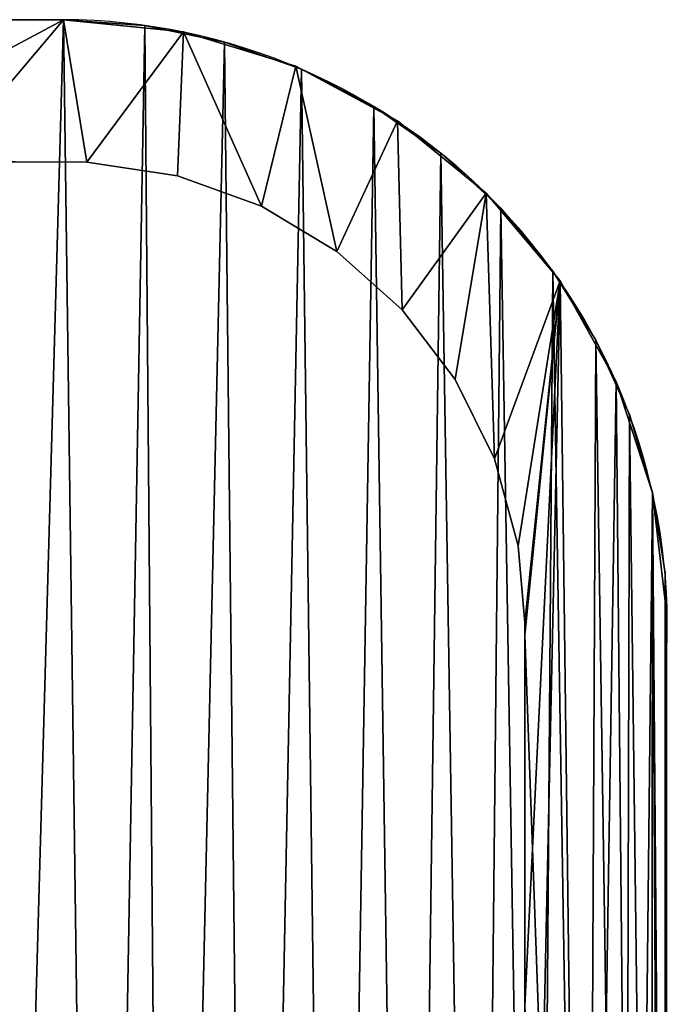
# Model space of a CAD drawing. Units: inches. Extents: x 0.4 to 47.9, y -2.6 to 36.6.
# Drawn here: x 14.7 to 16.3, y 4.2 to 6.8 of the extents above; entities that cross this region are included whole.
import ezdxf

# ---------------------------------------------------------------- set-up
doc = ezdxf.new("R2010")
doc.units = ezdxf.units.IN
doc.header["$MEASUREMENT"] = 0
doc.layers.get('0').update_dxf_attribs({"true_color": 0xff5454})
doc.layers.add('Capa_1', color=7, linetype='Continuous', true_color=0xffffff)

# ---------------------------------------------------------------- blocks, each defined once
blk = doc.blocks.new('block_2')
at = {"layer": 'Capa_1'}
for p, q in [((225.083, -128.741), (219.487, -128.741)), ((225.083, -128.741, 0.787), (219.487, -128.741, 0.787)), ((228.307, -129.064), (225.083, -128.741)), ((228.307, -129.064, 0.787), (225.083, -128.741, 0.787)), ((225.083, -128.741), (225.083, -128.741, 0.787)), ((231.316, -129.99), (228.307, -129.064)), ((231.316, -129.99, 0.787), (228.307, -129.064, 0.787)), ((228.307, -129.064), (228.307, -129.064, 0.787)), ((234.045, -131.456), (231.316, -129.99)), ((234.045, -131.456, 0.787), (231.316, -129.99, 0.787)), ((231.316, -129.99), (231.316, -129.99, 0.787)), ((236.43, -133.398), (234.045, -131.456)), ((236.43, -133.398, 0.787), (234.045, -131.456, 0.787)), ((234.045, -131.456), (234.045, -131.456, 0.787)), ((221.864, -132.549), (225.712, -132.565)), ((221.864, -132.549, 0.787), (225.712, -132.565, 0.787)), ((225.712, -132.565), (228.141, -132.932)), ((225.712, -132.565, 0.787), (228.141, -132.932, 0.787)), ((225.712, -132.565), (225.712, -132.565, 0.787)), ((228.141, -132.932), (230.393, -133.748)), ((228.141, -132.932, 0.787), (230.393, -133.748, 0.787)), ((228.141, -132.932), (228.141, -132.932, 0.787)), ((238.409, -135.752), (236.43, -133.398)), ((238.409, -135.752, 0.787), (236.43, -133.398, 0.787)), ((236.43, -133.398), (236.43, -133.398, 0.787)), ((230.393, -133.748), (232.418, -134.964)), ((230.393, -133.748, 0.787), (232.418, -134.964, 0.787)), ((230.393, -133.748), (230.393, -133.748, 0.787)), ((232.418, -134.964), (234.169, -136.533)), ((232.418, -134.964, 0.787), (234.169, -136.533, 0.787)), ((232.418, -134.964), (232.418, -134.964, 0.787)), ((239.917, -138.455), (238.409, -135.752)), ((239.917, -138.455, 0.787), (238.409, -135.752, 0.787)), ((238.409, -135.752), (238.409, -135.752, 0.787)), ((234.169, -136.533), (235.597, -138.404)), ((234.169, -136.533, 0.787), (235.597, -138.404, 0.787)), ((234.169, -136.533), (234.169, -136.533, 0.787)), ((235.597, -138.404), (236.653, -140.53)), ((235.597, -138.404, 0.787), (236.653, -140.53, 0.787)), ((235.597, -138.404), (235.597, -138.404, 0.787)), ((240.891, -141.443), (239.917, -138.455)), ((240.891, -141.443, 0.787), (239.917, -138.455, 0.787)), ((239.917, -138.455), (239.917, -138.455, 0.787)), ((236.653, -140.53), (237.287, -142.862)), ((236.653, -140.53, 0.787), (237.287, -142.862, 0.787)), ((236.653, -140.53), (236.653, -140.53, 0.787)), ((241.267, -144.652), (240.891, -141.443)), ((241.267, -144.652, 0.787), (240.891, -141.443, 0.787)), ((240.891, -141.443), (240.891, -141.443, 0.787)), ((237.287, -142.862), (237.46, -144.935)), ((237.287, -142.862, 0.787), (237.46, -144.935, 0.787)), ((237.287, -142.862), (237.287, -142.862, 0.787)), ((241.269, -145.143), (241.267, -144.652)), ((241.269, -145.143, 0.787), (241.267, -144.652, 0.787)), ((241.267, -144.652), (241.267, -144.652, 0.787)), ((237.46, -144.935), (237.46, -145.268)), ((237.46, -144.935, 0.787), (237.46, -145.268, 0.787)), ((237.46, -144.935), (237.46, -144.935, 0.787)), ((237.46, -145.268), (237.46, -145.996)), ((237.46, -145.268, 0.787), (237.46, -145.996, 0.787)), ((237.46, -145.268), (237.46, -145.268, 0.787)), ((241.269, -145.785), (241.269, -145.143)), ((241.269, -145.785, 0.787), (241.269, -145.143, 0.787)), ((241.269, -145.143), (241.269, -145.143, 0.787)), ((241.269, -146.718), (241.269, -145.785)), ((241.269, -146.718, 0.787), (241.269, -145.785, 0.787)), ((241.269, -145.785), (241.269, -145.785, 0.787)), ((237.46, -145.996), (237.46, -146.981)), ((237.46, -145.996, 0.787), (237.46, -146.981, 0.787)), ((237.46, -145.996), (237.46, -145.996, 0.787)), ((241.269, -147.805), (241.269, -146.718)), ((241.269, -147.805, 0.787), (241.269, -146.718, 0.787)), ((241.269, -146.718), (241.269, -146.718, 0.787)), ((237.46, -146.981), (237.46, -148.085)), ((237.46, -146.981, 0.787), (237.46, -148.085, 0.787)), ((237.46, -146.981), (237.46, -146.981, 0.787)), ((241.269, -148.91), (241.269, -147.805)), ((241.269, -148.91, 0.787), (241.269, -147.805, 0.787)), ((241.269, -147.805), (241.269, -147.805, 0.787)), ((237.46, -148.085), (237.46, -149.173)), ((237.46, -148.085, 0.787), (237.46, -149.173, 0.787)), ((237.46, -148.085), (237.46, -148.085, 0.787)), ((241.269, -149.895), (241.269, -148.91)), ((241.269, -149.895, 0.787), (241.269, -148.91, 0.787)), ((241.269, -148.91), (241.269, -148.91, 0.787)), ((237.46, -149.173), (237.46, -150.106)), ((237.46, -149.173, 0.787), (237.46, -150.106, 0.787)), ((237.46, -149.173), (237.46, -149.173, 0.787)), ((237.46, -150.106), (237.46, -150.748)), ((237.46, -150.106, 0.787), (237.46, -150.748, 0.787)), ((237.46, -150.106), (237.46, -150.106, 0.787)), ((241.269, -150.622), (241.269, -149.895)), ((241.269, -150.622, 0.787), (241.269, -149.895, 0.787)), ((241.269, -149.895), (241.269, -149.895, 0.787)), ((241.269, -150.956), (241.269, -150.622)), ((241.269, -150.956, 0.787), (241.269, -150.622, 0.787)), ((241.269, -150.622), (241.269, -150.622, 0.787)), ((237.46, -150.748), (237.46, -150.972)), ((237.46, -150.748, 0.787), (237.46, -150.972, 0.787)), ((237.46, -150.748), (237.46, -150.748, 0.787)), ((237.46, -150.972), (237.46, -152.228)), ((237.46, -150.972, 0.787), (237.46, -152.228, 0.787)), ((237.46, -150.972), (237.46, -150.972, 0.787)), ((241.269, -151.729), (241.269, -150.956)), ((241.269, -151.729, 0.787), (241.269, -150.956, 0.787)), ((241.269, -150.956), (241.269, -150.956, 0.787)), ((241.269, -154.34), (241.269, -151.729)), ((241.269, -154.34, 0.787), (241.269, -151.729, 0.787)), ((241.269, -151.729), (241.269, -151.729, 0.787)), ((237.46, -152.228), (237.46, -155.218)), ((237.46, -152.228, 0.787), (237.46, -155.218, 0.787)), ((237.46, -152.228), (237.46, -152.228, 0.787)), ((241.269, -158.245), (241.269, -154.34)), ((241.269, -158.245, 0.787), (241.269, -154.34, 0.787)), ((241.269, -154.34), (241.269, -154.34, 0.787))]:
    blk.add_line(p, q, dxfattribs=at)
mesh = blk.add_polyface()
corners = [(79.873, -180.18), (79.873, -181.242), (79.873, -179.067), (237.46, -179.715), (237.46, -181.783), (237.46, -180.815), (237.46, -182.483), (237.46, -182.778), (76.074, -144.378), (76.064, -145.718), (76.064, -145.107), (76.064, -146.632), (76.064, -147.712), (76.064, -148.821), (76.064, -149.821), (76.064, -151.588), (76.064, -154.065), (76.064, -162.461), (76.064, -171.539), (76.064, -174.871), (76.064, -176.86), (76.064, -177.408), (76.064, -178.281), (76.064, -179.343), (76.064, -181.484), (76.064, -182.733), (76.176, -184.683), (76.501, -141.184), (76.858, -187.79), (77.522, -138.218), (78.107, -190.643), (79.071, -135.542), (79.858, -193.18), (79.873, -145.017), (79.917, -143.883), (81.086, -133.219), (80.362, -141.48), (81.247, -139.262), (83.503, -131.315), (82.526, -137.279), (84.148, -135.578), (86.258, -129.891), (86.066, -134.209), (88.23, -133.22), (89.288, -129.013), (90.592, -132.66), (92.294, -128.741), (92.911, -132.549), (98.77, -128.741), (101.902, -132.549), (114.174, -128.741), (119.067, -132.549), (135.488, -128.741), (141.387, -132.549), (159.695, -128.741), (165.844, -132.549), (183.775, -128.741), (189.422, -132.549), (204.712, -128.741), (209.101, -132.549), (219.487, -128.741), (221.864, -132.549), (225.083, -128.741), (225.712, -132.565), (228.307, -129.064), (228.141, -132.932), (230.393, -133.748), (231.316, -129.99), (232.418, -134.964), (234.045, -131.456), (234.169, -136.533), (236.43, -133.398), (235.597, -138.404), (236.653, -140.53), (238.409, -135.752), (237.287, -142.862), (237.46, -144.935), (237.46, -145.268), (237.46, -155.218), (241.269, -145.143), (241.269, -151.729), (241.267, -144.652), (241.269, -149.895), (241.269, -150.956), (241.269, -145.785), (241.269, -146.718), (241.269, -147.805), (241.269, -148.91), (241.269, -150.622), (241.269, -158.245), (241.269, -171.863), (241.269, -154.34), (241.269, -167.592), (241.269, -162.858), (241.269, -176.89), (241.269, -177.47), (241.269, -176.671), (241.269, -178.364), (241.269, -180.547), (241.269, -179.435), (80.307, -186.033), (82.048, -195.336), (79.901, -183.617), (79.873, -182.663), (79.873, -182.115), (79.873, -145.531), (79.873, -146.383), (79.873, -147.434), (79.873, -148.548), (79.873, -149.588), (79.873, -150.417), (79.873, -150.897), (79.873, -151.247), (79.873, -153.297), (79.873, -156.836), (79.873, -161.278), (79.873, -166.037), (79.873, -170.527), (79.873, -174.164), (79.873, -176.36), (79.873, -176.79), (79.873, -177.235), (79.873, -178.039), (81.158, -188.268), (82.406, -190.273), (84.613, -197.047), (84.001, -191.999), (85.896, -193.398), (87.491, -198.251), (88.041, -194.42), (90.616, -198.884), (90.388, -195.018), (92.626, -195.158), (93.714, -198.966), (100.799, -195.158), (104.277, -198.966), (117.398, -195.158), (122.51, -198.966), (139.403, -195.158), (145.396, -198.966), (163.798, -195.158), (169.917, -198.966), (187.564, -195.158), (193.054, -198.966), (221.139, -195.158), (211.79, -198.966), (223.107, -198.966), (225.503, -195.151), (226.448, -198.909), (227.945, -194.824), (229.591, -198.327), (230.213, -194.043), (232.49, -197.168), (232.259, -192.858), (234.035, -191.317), (235.084, -195.496), (235.492, -189.469), (237.308, -193.375), (236.58, -187.362), (237.252, -185.046), (239.098, -190.867), (239.917, -138.455), (240.392, -188.038), (240.891, -141.443), (241.124, -184.95), (241.269, -182.749), (241.269, -182.341), (241.269, -175.085), (241.269, -181.561), (237.46, -164.053), (237.46, -159.355), (237.46, -168.726), (237.46, -172.79), (237.46, -175.658), (237.46, -176.744), (237.46, -176.998), (237.46, -177.669), (237.46, -178.621), (237.46, -146.981), (237.46, -145.996), (237.46, -148.085), (237.46, -149.173), (237.46, -150.106), (237.46, -150.748), (237.46, -150.972), (237.46, -152.228), (76.064, -182.288), (76.064, -180.456), (76.064, -176.616), (76.064, -167.207), (76.064, -157.885), (76.064, -150.946), (76.064, -150.575)]
mesh.append_faces([[corners[k] for k in face] for face in [(3, 4, 5), (8, 9, 10), (82, 86, 87), (83, 82, 88), (92, 89, 93), (98, 97, 99), (166, 98, 168), (78, 169, 170), (77, 178, 179), (14, 191, 192)]], dxfattribs={"vtx0": -1})
mesh.append_faces([[corners[k] for k in face] for face in [(4, 3, 6), (6, 3, 7), (9, 8, 11), (11, 8, 12), (12, 8, 13), (13, 8, 14), (15, 8, 16), (18, 8, 19), (20, 8, 21), (21, 8, 22), (22, 8, 23), (25, 8, 26), (26, 27, 28), (28, 29, 30), (30, 31, 32), (33, 31, 34), (34, 35, 36), (36, 35, 37), (37, 38, 39), (39, 38, 40), (40, 41, 42), (42, 41, 43), (43, 44, 45), (45, 46, 47), (47, 48, 49), (49, 50, 51), (51, 52, 53), (53, 54, 55), (55, 56, 57), (57, 58, 59), (59, 60, 61), (61, 62, 63), (63, 64, 65), (65, 64, 66), (66, 67, 68), (68, 69, 70), (70, 71, 72), (72, 71, 73), (73, 74, 75), (75, 74, 76), (76, 74, 77), (79, 80, 81), (80, 82, 83), (89, 90, 91), (90, 89, 92), (97, 98, 95), (32, 100, 101), (100, 32, 102), (102, 32, 103), (103, 32, 104), (104, 2, 1), (101, 124, 125), (125, 127, 128), (128, 129, 130), (130, 132, 133), (133, 134, 135), (135, 136, 137), (137, 138, 139), (139, 140, 141), (141, 142, 143), (143, 144, 145), (145, 144, 146), (146, 147, 148), (148, 149, 150), (150, 151, 152), (152, 154, 155), (155, 156, 157), (157, 7, 160), (160, 161, 162), (162, 163, 164), (164, 81, 165), (165, 81, 166), (91, 81, 80), (169, 78, 171), (171, 78, 172), (172, 78, 173), (173, 78, 174), (174, 78, 175), (175, 78, 176), (176, 78, 177), (177, 78, 3), (178, 77, 180), (180, 77, 181), (181, 77, 182), (182, 77, 183), (183, 77, 184), (184, 77, 185), (185, 77, 78), (191, 14, 15)]], dxfattribs={"vtx0": -1, "vtx1": -1})
mesh.append_faces([[corners[k] for k in face] for face in [(14, 8, 15), (16, 8, 17), (17, 8, 18), (19, 8, 20), (23, 8, 24), (24, 8, 25), (32, 31, 33), (77, 74, 78), (78, 74, 3), (80, 79, 82), (104, 32, 33), (160, 7, 3), (160, 3, 74), (166, 81, 91), (166, 91, 90), (166, 96, 95), (166, 95, 98)]], dxfattribs={"vtx0": -1, "vtx1": -1, "vtx2": -1})
mesh.append_faces([[corners[k] for k in face] for face in [(26, 8, 27), (28, 27, 29), (30, 29, 31), (34, 31, 35), (37, 35, 38), (40, 38, 41), (43, 41, 44), (45, 44, 46), (47, 46, 48), (49, 48, 50), (51, 50, 52), (53, 52, 54), (55, 54, 56), (57, 56, 58), (59, 58, 60), (61, 60, 62), (63, 62, 64), (66, 64, 67), (68, 67, 69), (70, 69, 71), (73, 71, 74), (82, 79, 84), (82, 84, 85), (82, 85, 86), (104, 33, 105), (104, 105, 106), (104, 106, 107), (104, 107, 108), (104, 108, 109), (104, 109, 110), (104, 110, 111), (104, 111, 112), (104, 112, 113), (104, 113, 114), (104, 114, 115), (104, 115, 116), (104, 116, 117), (104, 117, 118), (104, 118, 119), (104, 119, 120), (104, 120, 121), (104, 121, 122), (104, 122, 2), (101, 100, 123), (101, 123, 124), (125, 124, 126), (125, 126, 127), (128, 127, 129), (130, 129, 131), (130, 131, 132), (133, 132, 134), (135, 134, 136), (137, 136, 138), (139, 138, 140), (141, 140, 142), (143, 142, 144), (146, 144, 147), (148, 147, 149), (150, 149, 151), (152, 151, 153), (152, 153, 154), (155, 154, 156), (157, 156, 158), (157, 158, 159), (157, 159, 7), (160, 74, 161), (162, 161, 163), (164, 163, 81), (166, 90, 167), (166, 167, 96)]], dxfattribs={"vtx0": -1, "vtx2": -1})
mesh.append_faces([[corners[k] for k in face] for face in [(0, 1, 2), (94, 95, 96)]], dxfattribs={"vtx1": -1})
mesh.append_faces([[corners[k] for k in face] for face in [(25, 186, 24), (24, 187, 23), (20, 188, 19), (18, 189, 17), (17, 190, 16)]], dxfattribs={"vtx2": -1})
mesh = blk.add_polyface()
corners = [(79.873, -180.18, 0.787), (79.873, -179.067, 0.787), (79.873, -181.242, 0.787), (76.064, -182.733, 0.787), (76.064, -181.484, 0.787), (76.064, -182.288, 0.787), (76.176, -184.683, 0.787), (76.064, -179.343, 0.787), (76.064, -178.281, 0.787), (76.064, -177.408, 0.787), (76.064, -176.86, 0.787), (76.064, -174.871, 0.787), (76.064, -171.539, 0.787), (76.064, -162.461, 0.787), (76.064, -154.065, 0.787), (76.064, -151.588, 0.787), (76.064, -149.821, 0.787), (76.064, -148.821, 0.787), (76.064, -147.712, 0.787), (76.064, -146.632, 0.787), (76.064, -145.718, 0.787), (76.064, -145.107, 0.787), (76.074, -144.378, 0.787), (76.501, -141.184, 0.787), (76.858, -187.79, 0.787), (77.522, -138.218, 0.787), (78.107, -190.643, 0.787), (79.071, -135.542, 0.787), (79.858, -193.18, 0.787), (79.873, -145.017, 0.787), (79.917, -143.883, 0.787), (81.086, -133.219, 0.787), (79.873, -182.115, 0.787), (79.873, -178.039, 0.787), (79.873, -177.235, 0.787), (79.873, -176.79, 0.787), (79.873, -176.36, 0.787), (79.873, -174.164, 0.787), (79.873, -170.527, 0.787), (79.873, -166.037, 0.787), (79.873, -161.278, 0.787), (79.873, -156.836, 0.787), (79.873, -153.297, 0.787), (79.873, -151.247, 0.787), (79.873, -150.897, 0.787), (79.873, -150.417, 0.787), (79.873, -149.588, 0.787), (79.873, -148.548, 0.787), (79.873, -147.434, 0.787), (79.873, -146.383, 0.787), (79.873, -145.531, 0.787), (80.362, -141.48, 0.787), (81.247, -139.262, 0.787), (83.503, -131.315, 0.787), (82.526, -137.279, 0.787), (84.148, -135.578, 0.787), (86.258, -129.891, 0.787), (86.066, -134.209, 0.787), (88.23, -133.22, 0.787), (89.288, -129.013, 0.787), (90.592, -132.66, 0.787), (92.294, -128.741, 0.787), (92.911, -132.549, 0.787), (98.77, -128.741, 0.787), (101.902, -132.549, 0.787), (114.174, -128.741, 0.787), (119.067, -132.549, 0.787), (135.488, -128.741, 0.787), (141.387, -132.549, 0.787), (159.695, -128.741, 0.787), (165.844, -132.549, 0.787), (183.775, -128.741, 0.787), (189.422, -132.549, 0.787), (204.712, -128.741, 0.787), (209.101, -132.549, 0.787), (219.487, -128.741, 0.787), (221.864, -132.549, 0.787), (225.083, -128.741, 0.787), (225.712, -132.565, 0.787), (228.307, -129.064, 0.787), (228.141, -132.932, 0.787), (230.393, -133.748, 0.787), (231.316, -129.99, 0.787), (232.418, -134.964, 0.787), (234.045, -131.456, 0.787), (234.169, -136.533, 0.787), (236.43, -133.398, 0.787), (235.597, -138.404, 0.787), (236.653, -140.53, 0.787), (238.409, -135.752, 0.787), (237.287, -142.862, 0.787), (237.46, -144.935, 0.787), (237.46, -145.268, 0.787), (237.46, -155.218, 0.787), (237.46, -150.972, 0.787), (237.46, -152.228, 0.787), (237.46, -150.748, 0.787), (237.46, -150.106, 0.787), (237.46, -149.173, 0.787), (237.46, -148.085, 0.787), (237.46, -146.981, 0.787), (237.46, -145.996, 0.787), (237.46, -179.715, 0.787), (237.46, -177.669, 0.787), (237.46, -178.621, 0.787), (237.46, -176.998, 0.787), (237.46, -176.744, 0.787), (237.46, -175.658, 0.787), (237.46, -172.79, 0.787), (237.46, -168.726, 0.787), (237.46, -164.053, 0.787), (237.46, -159.355, 0.787), (76.064, -150.575, 0.787), (76.064, -150.946, 0.787), (76.064, -157.885, 0.787), (76.064, -167.207, 0.787), (76.064, -176.616, 0.787), (76.064, -180.456, 0.787), (79.873, -182.663, 0.787), (79.901, -183.617, 0.787), (80.307, -186.033, 0.787), (82.048, -195.336, 0.787), (81.158, -188.268, 0.787), (82.406, -190.273, 0.787), (84.613, -197.047, 0.787), (84.001, -191.999, 0.787), (85.896, -193.398, 0.787), (87.491, -198.251, 0.787), (88.041, -194.42, 0.787), (90.616, -198.884, 0.787), (90.388, -195.018, 0.787), (92.626, -195.158, 0.787), (93.714, -198.966, 0.787), (100.799, -195.158, 0.787), (104.277, -198.966, 0.787), (117.398, -195.158, 0.787), (122.51, -198.966, 0.787), (139.403, -195.158, 0.787), (145.396, -198.966, 0.787), (163.798, -195.158, 0.787), (169.917, -198.966, 0.787), (187.564, -195.158, 0.787), (193.054, -198.966, 0.787), (221.139, -195.158, 0.787), (211.79, -198.966, 0.787), (223.107, -198.966, 0.787), (225.503, -195.151, 0.787), (226.448, -198.909, 0.787), (227.945, -194.824, 0.787), (229.591, -198.327, 0.787), (230.213, -194.043, 0.787), (232.49, -197.168, 0.787), (232.259, -192.858, 0.787), (234.035, -191.317, 0.787), (235.084, -195.496, 0.787), (235.492, -189.469, 0.787), (237.308, -193.375, 0.787), (236.58, -187.362, 0.787), (237.252, -185.046, 0.787), (237.46, -182.778, 0.787), (239.098, -190.867, 0.787), (237.46, -182.483, 0.787), (237.46, -181.783, 0.787), (237.46, -180.815, 0.787), (239.917, -138.455, 0.787), (240.392, -188.038, 0.787), (240.891, -141.443, 0.787), (241.124, -184.95, 0.787), (241.267, -144.652, 0.787), (241.269, -182.749, 0.787), (241.269, -182.341, 0.787), (241.269, -154.34, 0.787), (241.269, -179.435, 0.787), (241.269, -177.47, 0.787), (241.269, -180.547, 0.787), (241.269, -178.364, 0.787), (241.269, -176.89, 0.787), (241.269, -176.671, 0.787), (241.269, -171.863, 0.787), (241.269, -158.245, 0.787), (241.269, -181.561, 0.787), (241.269, -175.085, 0.787), (241.269, -167.592, 0.787), (241.269, -162.858, 0.787), (241.269, -150.956, 0.787), (241.269, -149.895, 0.787), (241.269, -151.729, 0.787), (241.269, -150.622, 0.787), (241.269, -145.143, 0.787), (241.269, -148.91, 0.787), (241.269, -147.805, 0.787), (241.269, -146.718, 0.787), (241.269, -145.785, 0.787)]
mesh.append_faces([[corners[k] for k in face] for face in [(3, 4, 5), (29, 49, 50), (93, 94, 95), (102, 103, 104), (15, 112, 113), (173, 172, 175), (178, 177, 181), (179, 182, 183), (185, 184, 187), (188, 191, 192)]], dxfattribs={"vtx0": -1})
mesh.append_faces([[corners[k] for k in face] for face in [(7, 6, 8), (8, 6, 9), (9, 6, 10), (11, 6, 12), (14, 6, 15), (16, 6, 17), (17, 6, 18), (18, 6, 19), (19, 6, 20), (20, 6, 21), (21, 6, 22), (22, 6, 23), (23, 24, 25), (25, 26, 27), (27, 30, 31), (31, 52, 53), (53, 55, 56), (56, 58, 59), (59, 60, 61), (61, 62, 63), (63, 64, 65), (65, 66, 67), (67, 68, 69), (69, 70, 71), (71, 72, 73), (73, 74, 75), (75, 76, 77), (77, 78, 79), (79, 81, 82), (82, 83, 84), (84, 85, 86), (86, 88, 89), (94, 93, 96), (96, 93, 97), (97, 93, 98), (98, 93, 99), (99, 93, 100), (100, 93, 101), (101, 93, 92), (103, 102, 105), (105, 102, 106), (106, 102, 107), (107, 102, 108), (108, 102, 109), (109, 102, 110), (110, 102, 111), (111, 102, 93), (112, 15, 16), (118, 28, 119), (119, 28, 120), (120, 121, 122), (122, 121, 123), (123, 124, 125), (125, 124, 126), (126, 127, 128), (128, 129, 130), (130, 129, 131), (131, 132, 133), (133, 134, 135), (135, 136, 137), (137, 138, 139), (139, 140, 141), (141, 142, 143), (143, 145, 146), (146, 147, 148), (148, 149, 150), (150, 151, 152), (152, 151, 153), (153, 154, 155), (155, 156, 157), (157, 156, 158), (158, 156, 159), (159, 160, 161), (161, 160, 162), (162, 160, 163), (163, 160, 102), (89, 160, 164), (164, 165, 166), (166, 167, 168), (172, 173, 174), (171, 178, 179), (184, 185, 186), (168, 186, 188), (186, 168, 171)]], dxfattribs={"vtx0": -1, "vtx1": -1})
mesh.append_faces([[corners[k] for k in face] for face in [(4, 6, 7), (10, 6, 11), (12, 6, 13), (13, 6, 14), (15, 6, 16), (27, 28, 29), (29, 28, 32), (29, 2, 1), (102, 160, 93), (93, 160, 92), (92, 160, 89), (168, 170, 171), (178, 171, 170), (178, 174, 173), (178, 173, 177), (188, 186, 185)]], dxfattribs={"vtx0": -1, "vtx1": -1, "vtx2": -1})
mesh.append_faces([[corners[k] for k in face] for face in [(4, 3, 6), (23, 6, 24), (25, 24, 26), (27, 26, 28), (27, 29, 30), (29, 32, 2), (29, 1, 33), (29, 33, 34), (29, 34, 35), (29, 35, 36), (29, 36, 37), (29, 37, 38), (29, 38, 39), (29, 39, 40), (29, 40, 41), (29, 41, 42), (29, 42, 43), (29, 43, 44), (29, 44, 45), (29, 45, 46), (29, 46, 47), (29, 47, 48), (29, 48, 49), (31, 30, 51), (31, 51, 52), (53, 52, 54), (53, 54, 55), (56, 55, 57), (56, 57, 58), (59, 58, 60), (61, 60, 62), (63, 62, 64), (65, 64, 66), (67, 66, 68), (69, 68, 70), (71, 70, 72), (73, 72, 74), (75, 74, 76), (77, 76, 78), (79, 78, 80), (79, 80, 81), (82, 81, 83), (84, 83, 85), (86, 85, 87), (86, 87, 88), (89, 88, 90), (89, 90, 91), (89, 91, 92), (28, 118, 32), (120, 28, 121), (123, 121, 124), (126, 124, 127), (128, 127, 129), (131, 129, 132), (133, 132, 134), (135, 134, 136), (137, 136, 138), (139, 138, 140), (141, 140, 142), (143, 142, 144), (143, 144, 145), (146, 145, 147), (148, 147, 149), (150, 149, 151), (153, 151, 154), (155, 154, 156), (159, 156, 160), (164, 160, 165), (166, 165, 167), (168, 167, 169), (168, 169, 170), (178, 170, 180), (178, 180, 174), (179, 178, 182), (188, 185, 189), (188, 189, 190), (188, 190, 191)]], dxfattribs={"vtx0": -1, "vtx2": -1})
mesh.append_faces([[corners[k] for k in face] for face in [(0, 1, 2), (176, 177, 173)]], dxfattribs={"vtx1": -1})
mesh.append_faces([[corners[k] for k in face] for face in [(14, 114, 13), (13, 115, 12), (11, 116, 10), (7, 117, 4)]], dxfattribs={"vtx2": -1})
mesh = blk.add_polyface()
corners = [(219.487, -128.741, 0.787), (225.083, -128.741), (219.487, -128.741), (225.083, -128.741, 0.787)]
mesh.append_faces([[corners[k] for k in face] for face in [(0, 1, 2), (1, 0, 3)]], dxfattribs={"vtx0": -1})
mesh = blk.add_polyface()
corners = [(225.083, -128.741, 0.787), (228.307, -129.064), (225.083, -128.741), (228.307, -129.064, 0.787)]
mesh.append_faces([[corners[k] for k in face] for face in [(0, 1, 2), (1, 0, 3)]], dxfattribs={"vtx0": -1})
mesh = blk.add_polyface()
corners = [(228.307, -129.064, 0.787), (231.316, -129.99), (228.307, -129.064), (231.316, -129.99, 0.787)]
mesh.append_faces([[corners[k] for k in face] for face in [(0, 1, 2), (1, 0, 3)]], dxfattribs={"vtx0": -1})
mesh = blk.add_polyface()
corners = [(231.316, -129.99, 0.787), (234.045, -131.456), (231.316, -129.99), (234.045, -131.456, 0.787)]
mesh.append_faces([[corners[k] for k in face] for face in [(0, 1, 2), (1, 0, 3)]], dxfattribs={"vtx0": -1})
mesh = blk.add_polyface()
corners = [(234.045, -131.456, 0.787), (236.43, -133.398), (234.045, -131.456), (236.43, -133.398, 0.787)]
mesh.append_faces([[corners[k] for k in face] for face in [(0, 1, 2), (1, 0, 3)]], dxfattribs={"vtx0": -1})
mesh = blk.add_polyface()
corners = [(225.712, -132.565, 0.787), (221.864, -132.549), (225.712, -132.565), (221.864, -132.549, 0.787)]
mesh.append_faces([[corners[k] for k in face] for face in [(0, 1, 2), (1, 0, 3)]], dxfattribs={"vtx0": -1})
mesh = blk.add_polyface()
corners = [(228.141, -132.932, 0.787), (225.712, -132.565), (228.141, -132.932), (225.712, -132.565, 0.787)]
mesh.append_faces([[corners[k] for k in face] for face in [(0, 1, 2), (1, 0, 3)]], dxfattribs={"vtx0": -1})
mesh = blk.add_polyface()
corners = [(230.393, -133.748, 0.787), (228.141, -132.932), (230.393, -133.748), (228.141, -132.932, 0.787)]
mesh.append_faces([[corners[k] for k in face] for face in [(0, 1, 2), (1, 0, 3)]], dxfattribs={"vtx0": -1})
mesh = blk.add_polyface()
corners = [(236.43, -133.398), (238.409, -135.752, 0.787), (238.409, -135.752), (236.43, -133.398, 0.787)]
mesh.append_faces([[corners[k] for k in face] for face in [(0, 1, 2), (1, 0, 3)]], dxfattribs={"vtx0": -1})
mesh = blk.add_polyface()
corners = [(232.418, -134.964, 0.787), (230.393, -133.748), (232.418, -134.964), (230.393, -133.748, 0.787)]
mesh.append_faces([[corners[k] for k in face] for face in [(0, 1, 2), (1, 0, 3)]], dxfattribs={"vtx0": -1})
mesh = blk.add_polyface()
corners = [(234.169, -136.533, 0.787), (232.418, -134.964), (234.169, -136.533), (232.418, -134.964, 0.787)]
mesh.append_faces([[corners[k] for k in face] for face in [(0, 1, 2), (1, 0, 3)]], dxfattribs={"vtx0": -1})
mesh = blk.add_polyface()
corners = [(238.409, -135.752), (239.917, -138.455, 0.787), (239.917, -138.455), (238.409, -135.752, 0.787)]
mesh.append_faces([[corners[k] for k in face] for face in [(0, 1, 2), (1, 0, 3)]], dxfattribs={"vtx0": -1})
mesh = blk.add_polyface()
corners = [(234.169, -136.533, 0.787), (235.597, -138.404), (235.597, -138.404, 0.787), (234.169, -136.533)]
mesh.append_faces([[corners[k] for k in face] for face in [(0, 1, 2), (1, 0, 3)]], dxfattribs={"vtx0": -1})
mesh = blk.add_polyface()
corners = [(235.597, -138.404, 0.787), (236.653, -140.53), (236.653, -140.53, 0.787), (235.597, -138.404)]
mesh.append_faces([[corners[k] for k in face] for face in [(0, 1, 2), (1, 0, 3)]], dxfattribs={"vtx0": -1})
mesh = blk.add_polyface()
corners = [(239.917, -138.455), (240.891, -141.443, 0.787), (240.891, -141.443), (239.917, -138.455, 0.787)]
mesh.append_faces([[corners[k] for k in face] for face in [(0, 1, 2), (1, 0, 3)]], dxfattribs={"vtx0": -1})
mesh = blk.add_polyface()
corners = [(236.653, -140.53, 0.787), (237.287, -142.862), (237.287, -142.862, 0.787), (236.653, -140.53)]
mesh.append_faces([[corners[k] for k in face] for face in [(0, 1, 2), (1, 0, 3)]], dxfattribs={"vtx0": -1})
mesh = blk.add_polyface()
corners = [(240.891, -141.443), (241.267, -144.652, 0.787), (241.267, -144.652), (240.891, -141.443, 0.787)]
mesh.append_faces([[corners[k] for k in face] for face in [(0, 1, 2), (1, 0, 3)]], dxfattribs={"vtx0": -1})
mesh = blk.add_polyface()
corners = [(237.287, -142.862, 0.787), (237.46, -144.935), (237.46, -144.935, 0.787), (237.287, -142.862)]
mesh.append_faces([[corners[k] for k in face] for face in [(0, 1, 2), (1, 0, 3)]], dxfattribs={"vtx0": -1})
mesh = blk.add_polyface()
corners = [(241.267, -144.652), (241.269, -145.143, 0.787), (241.269, -145.143), (241.267, -144.652, 0.787)]
mesh.append_faces([[corners[k] for k in face] for face in [(0, 1, 2), (1, 0, 3)]], dxfattribs={"vtx0": -1})
mesh = blk.add_polyface()
corners = [(237.46, -144.935, 0.787), (237.46, -145.268), (237.46, -145.268, 0.787), (237.46, -144.935)]
mesh.append_faces([[corners[k] for k in face] for face in [(0, 1, 2), (1, 0, 3)]], dxfattribs={"vtx0": -1})
mesh = blk.add_polyface()
corners = [(237.46, -145.268, 0.787), (237.46, -145.996), (237.46, -145.996, 0.787), (237.46, -145.268)]
mesh.append_faces([[corners[k] for k in face] for face in [(0, 1, 2), (1, 0, 3)]], dxfattribs={"vtx0": -1})
mesh = blk.add_polyface()
corners = [(241.269, -145.143), (241.269, -145.785, 0.787), (241.269, -145.785), (241.269, -145.143, 0.787)]
mesh.append_faces([[corners[k] for k in face] for face in [(0, 1, 2), (1, 0, 3)]], dxfattribs={"vtx0": -1})
mesh = blk.add_polyface()
corners = [(241.269, -145.785), (241.269, -146.718, 0.787), (241.269, -146.718), (241.269, -145.785, 0.787)]
mesh.append_faces([[corners[k] for k in face] for face in [(0, 1, 2), (1, 0, 3)]], dxfattribs={"vtx0": -1})
mesh = blk.add_polyface()
corners = [(237.46, -145.996, 0.787), (237.46, -146.981), (237.46, -146.981, 0.787), (237.46, -145.996)]
mesh.append_faces([[corners[k] for k in face] for face in [(0, 1, 2), (1, 0, 3)]], dxfattribs={"vtx0": -1})
mesh = blk.add_polyface()
corners = [(241.269, -146.718), (241.269, -147.805, 0.787), (241.269, -147.805), (241.269, -146.718, 0.787)]
mesh.append_faces([[corners[k] for k in face] for face in [(0, 1, 2), (1, 0, 3)]], dxfattribs={"vtx0": -1})
mesh = blk.add_polyface()
corners = [(237.46, -146.981, 0.787), (237.46, -148.085), (237.46, -148.085, 0.787), (237.46, -146.981)]
mesh.append_faces([[corners[k] for k in face] for face in [(0, 1, 2), (1, 0, 3)]], dxfattribs={"vtx0": -1})
mesh = blk.add_polyface()
corners = [(241.269, -147.805), (241.269, -148.91, 0.787), (241.269, -148.91), (241.269, -147.805, 0.787)]
mesh.append_faces([[corners[k] for k in face] for face in [(0, 1, 2), (1, 0, 3)]], dxfattribs={"vtx0": -1})
mesh = blk.add_polyface()
corners = [(237.46, -148.085, 0.787), (237.46, -149.173), (237.46, -149.173, 0.787), (237.46, -148.085)]
mesh.append_faces([[corners[k] for k in face] for face in [(0, 1, 2), (1, 0, 3)]], dxfattribs={"vtx0": -1})
mesh = blk.add_polyface()
corners = [(241.269, -148.91), (241.269, -149.895, 0.787), (241.269, -149.895), (241.269, -148.91, 0.787)]
mesh.append_faces([[corners[k] for k in face] for face in [(0, 1, 2), (1, 0, 3)]], dxfattribs={"vtx0": -1})
mesh = blk.add_polyface()
corners = [(237.46, -149.173, 0.787), (237.46, -150.106), (237.46, -150.106, 0.787), (237.46, -149.173)]
mesh.append_faces([[corners[k] for k in face] for face in [(0, 1, 2), (1, 0, 3)]], dxfattribs={"vtx0": -1})
mesh = blk.add_polyface()
corners = [(237.46, -150.106, 0.787), (237.46, -150.748), (237.46, -150.748, 0.787), (237.46, -150.106)]
mesh.append_faces([[corners[k] for k in face] for face in [(0, 1, 2), (1, 0, 3)]], dxfattribs={"vtx0": -1})
mesh = blk.add_polyface()
corners = [(241.269, -149.895), (241.269, -150.622, 0.787), (241.269, -150.622), (241.269, -149.895, 0.787)]
mesh.append_faces([[corners[k] for k in face] for face in [(0, 1, 2), (1, 0, 3)]], dxfattribs={"vtx0": -1})
mesh = blk.add_polyface()
corners = [(241.269, -150.622), (241.269, -150.956, 0.787), (241.269, -150.956), (241.269, -150.622, 0.787)]
mesh.append_faces([[corners[k] for k in face] for face in [(0, 1, 2), (1, 0, 3)]], dxfattribs={"vtx0": -1})
mesh = blk.add_polyface()
corners = [(237.46, -150.748, 0.787), (237.46, -150.972), (237.46, -150.972, 0.787), (237.46, -150.748)]
mesh.append_faces([[corners[k] for k in face] for face in [(0, 1, 2), (1, 0, 3)]], dxfattribs={"vtx0": -1})
mesh = blk.add_polyface()
corners = [(237.46, -150.972, 0.787), (237.46, -152.228), (237.46, -152.228, 0.787), (237.46, -150.972)]
mesh.append_faces([[corners[k] for k in face] for face in [(0, 1, 2), (1, 0, 3)]], dxfattribs={"vtx0": -1})
mesh = blk.add_polyface()
corners = [(241.269, -150.956), (241.269, -151.729, 0.787), (241.269, -151.729), (241.269, -150.956, 0.787)]
mesh.append_faces([[corners[k] for k in face] for face in [(0, 1, 2), (1, 0, 3)]], dxfattribs={"vtx0": -1})
mesh = blk.add_polyface()
corners = [(241.269, -151.729), (241.269, -154.34, 0.787), (241.269, -154.34), (241.269, -151.729, 0.787)]
mesh.append_faces([[corners[k] for k in face] for face in [(0, 1, 2), (1, 0, 3)]], dxfattribs={"vtx0": -1})
mesh = blk.add_polyface()
corners = [(237.46, -152.228, 0.787), (237.46, -155.218), (237.46, -155.218, 0.787), (237.46, -152.228)]
mesh.append_faces([[corners[k] for k in face] for face in [(0, 1, 2), (1, 0, 3)]], dxfattribs={"vtx0": -1})
mesh = blk.add_polyface()
corners = [(241.269, -154.34), (241.269, -158.245, 0.787), (241.269, -158.245), (241.269, -154.34, 0.787)]
mesh.append_faces([[corners[k] for k in face] for face in [(0, 1, 2), (1, 0, 3)]], dxfattribs={"vtx0": -1})
blk = doc.blocks.new('Agrupar_14')
for p, q in [((16.438, 70.229), (149.226, 70.229)), ((16.438, 70.229, -0.787), (149.226, 70.229, -0.787)), ((149.226, 70.229), (149.226, 70.229, -0.787)), ((151.408, 70.074), (151.408, 70.074, -0.787)), ((153.55, 69.628), (153.55, 69.628, -0.787)), ((155.612, 68.898), (155.612, 68.898, -0.787)), ((157.557, 67.899), (157.557, 67.899, -0.787)), ((159.351, 66.647), (159.351, 66.647, -0.787)), ((160.961, 65.166), (160.961, 65.166, -0.787)), ((162.357, 63.482), (162.357, 63.482, -0.787)), ((163.514, 61.626), (163.514, 61.626, -0.787)), ((164.413, 59.631), (164.413, 59.631, -0.787)), ((165.035, 57.534), (165.035, 57.534, -0.787)), ((165.37, 55.373), (165.37, 55.373, -0.787)), ((165.413, 53.186), (165.413, 17.41)), ((165.413, 53.186), (165.413, 53.186, -0.787)), ((165.413, 53.186, -0.787), (165.413, 17.41, -0.787))]:
    blk.add_line(p, q)
for centre in [(149.168, 53.966), (149.168, 53.966, -0.787)]:
    blk.add_arc(centre, 16.263, 357.2505, 89.7941)
mesh = blk.add_polyface()
corners = [(0.208, 53.252, -0.787), (0.23, 15.146, -0.787), (0.208, 17.487, -0.787), (0.295, 55.425, -0.787), (0.583, 12.831, -0.787), (0.665, 57.568, -0.787), (1.259, 10.589, -0.787), (1.313, 59.643, -0.787), (2.247, 8.466, -0.787), (2.228, 61.616, -0.787), (3.394, 63.452, -0.787), (3.524, 6.504, -0.787), (4.79, 65.119, -0.787), (5.067, 4.742, -0.787), (6.392, 66.588, -0.787), (6.843, 3.216, -0.787), (8.174, 67.835, -0.787), (8.818, 1.957, -0.787), (10.103, 68.838, -0.787), (10.95, 0.99, -0.787), (12.148, 69.579, -0.787), (13.198, 0.335, -0.787), (14.271, 70.045, -0.787), (15.512, 0.005, -0.787), (16.438, 70.229, -0.787), (150.168, 0.005, -0.787), (149.226, 70.229, -0.787), (151.408, 70.074, -0.787), (151.991, 0.219, -0.787), (153.55, 69.628, -0.787), (154.289, 0.833, -0.787), (155.612, 68.898, -0.787), (156.476, 1.769, -0.787), (157.557, 67.899, -0.787), (158.506, 3.009, -0.787), (159.351, 66.647, -0.787), (160.337, 4.528, -0.787), (160.961, 65.166, -0.787), (161.932, 6.293, -0.787), (162.357, 63.482, -0.787), (163.257, 8.268, -0.787), (163.514, 61.626, -0.787), (164.286, 10.413, -0.787), (164.413, 59.631, -0.787), (164.997, 12.683, -0.787), (165.035, 57.534, -0.787), (165.375, 15.031, -0.787), (165.37, 55.373, -0.787), (165.413, 53.186, -0.787), (165.413, 17.41, -0.787)]
mesh.append_faces([[corners[k] for k in face] for face in [(0, 1, 2), (46, 48, 49)]], dxfattribs={"vtx0": -1})
mesh.append_faces([[corners[k] for k in face] for face in [(1, 3, 4), (4, 5, 6), (6, 7, 8), (8, 10, 11), (11, 12, 13), (13, 14, 15), (15, 16, 17), (17, 18, 19), (19, 20, 21), (21, 22, 23), (23, 24, 25), (25, 27, 28), (28, 29, 30), (30, 31, 32), (32, 33, 34), (34, 35, 36), (36, 37, 38), (38, 39, 40), (40, 41, 42), (42, 43, 44), (44, 45, 46)]], dxfattribs={"vtx0": -1, "vtx1": -1})
mesh.append_faces([[corners[k] for k in face] for face in [(1, 0, 3), (4, 3, 5), (6, 5, 7), (8, 7, 9), (8, 9, 10), (11, 10, 12), (13, 12, 14), (15, 14, 16), (17, 16, 18), (19, 18, 20), (21, 20, 22), (23, 22, 24), (25, 24, 26), (25, 26, 27), (28, 27, 29), (30, 29, 31), (32, 31, 33), (34, 33, 35), (36, 35, 37), (38, 37, 39), (40, 39, 41), (42, 41, 43), (44, 43, 45), (46, 45, 47), (46, 47, 48)]], dxfattribs={"vtx0": -1, "vtx2": -1})
mesh = blk.add_polyface()
corners = [(0.295, 55.425), (0.208, 17.487), (0.208, 53.252), (0.23, 15.146), (0.583, 12.831), (0.665, 57.568), (1.259, 10.589), (1.313, 59.643), (2.247, 8.466), (2.228, 61.616), (3.394, 63.452), (3.524, 6.504), (4.79, 65.119), (5.067, 4.742), (6.392, 66.588), (6.843, 3.216), (8.174, 67.835), (8.818, 1.957), (10.103, 68.838), (10.95, 0.99), (12.148, 69.579), (13.198, 0.335), (14.271, 70.045), (15.512, 0.005), (16.438, 70.229), (15.516, 0.004), (17.858, 0.005), (149.226, 70.229), (147.251, 0.005), (150.168, 0.005), (151.408, 70.074), (151.991, 0.219), (153.55, 69.628), (154.289, 0.833), (155.612, 68.898), (156.476, 1.769), (157.557, 67.899), (158.506, 3.009), (159.351, 66.647), (160.337, 4.528), (160.961, 65.166), (161.932, 6.293), (162.357, 63.482), (163.257, 8.268), (163.514, 61.626), (164.286, 10.413), (164.413, 59.631), (164.997, 12.683), (165.035, 57.534), (165.375, 15.031), (165.37, 55.373), (165.413, 53.186), (165.413, 17.41)]
mesh.append_faces([[corners[k] for k in face] for face in [(0, 1, 2), (49, 51, 52)]], dxfattribs={"vtx0": -1})
mesh.append_faces([[corners[k] for k in face] for face in [(1, 0, 3), (3, 0, 4), (4, 5, 6), (6, 7, 8), (8, 10, 11), (11, 12, 13), (13, 14, 15), (15, 16, 17), (17, 18, 19), (19, 20, 21), (21, 22, 23), (23, 24, 25), (25, 24, 26), (26, 27, 28), (28, 27, 29), (29, 30, 31), (31, 32, 33), (33, 34, 35), (35, 36, 37), (37, 38, 39), (39, 40, 41), (41, 42, 43), (43, 44, 45), (45, 46, 47), (47, 48, 49)]], dxfattribs={"vtx0": -1, "vtx1": -1})
mesh.append_faces([[corners[k] for k in face] for face in [(4, 0, 5), (6, 5, 7), (8, 7, 9), (8, 9, 10), (11, 10, 12), (13, 12, 14), (15, 14, 16), (17, 16, 18), (19, 18, 20), (21, 20, 22), (23, 22, 24), (26, 24, 27), (29, 27, 30), (31, 30, 32), (33, 32, 34), (35, 34, 36), (37, 36, 38), (39, 38, 40), (41, 40, 42), (43, 42, 44), (45, 44, 46), (47, 46, 48), (49, 48, 50), (49, 50, 51)]], dxfattribs={"vtx0": -1, "vtx2": -1})
mesh = blk.add_polyface()
corners = [(16.438, 70.229), (149.226, 70.229, -0.787), (16.438, 70.229, -0.787), (149.226, 70.229)]
mesh.append_faces([[corners[k] for k in face] for face in [(0, 1, 2), (1, 0, 3)]], dxfattribs={"vtx0": -1})
mesh = blk.add_polyface()
corners = [(151.408, 70.074), (149.226, 70.229, -0.787), (151.408, 70.074, -0.787), (149.226, 70.229)]
mesh.append_faces([[corners[k] for k in face] for face in [(0, 1, 2), (1, 0, 3)]], dxfattribs={"vtx0": -1})
mesh = blk.add_polyface()
corners = [(153.55, 69.628), (151.408, 70.074, -0.787), (153.55, 69.628, -0.787), (151.408, 70.074)]
mesh.append_faces([[corners[k] for k in face] for face in [(0, 1, 2), (1, 0, 3)]], dxfattribs={"vtx0": -1})
mesh = blk.add_polyface()
corners = [(155.612, 68.898), (153.55, 69.628, -0.787), (155.612, 68.898, -0.787), (153.55, 69.628)]
mesh.append_faces([[corners[k] for k in face] for face in [(0, 1, 2), (1, 0, 3)]], dxfattribs={"vtx0": -1})
mesh = blk.add_polyface()
corners = [(157.557, 67.899), (155.612, 68.898, -0.787), (157.557, 67.899, -0.787), (155.612, 68.898)]
mesh.append_faces([[corners[k] for k in face] for face in [(0, 1, 2), (1, 0, 3)]], dxfattribs={"vtx0": -1})
mesh = blk.add_polyface()
corners = [(159.351, 66.647), (157.557, 67.899, -0.787), (159.351, 66.647, -0.787), (157.557, 67.899)]
mesh.append_faces([[corners[k] for k in face] for face in [(0, 1, 2), (1, 0, 3)]], dxfattribs={"vtx0": -1})
mesh = blk.add_polyface()
corners = [(160.961, 65.166), (159.351, 66.647, -0.787), (160.961, 65.166, -0.787), (159.351, 66.647)]
mesh.append_faces([[corners[k] for k in face] for face in [(0, 1, 2), (1, 0, 3)]], dxfattribs={"vtx0": -1})
mesh = blk.add_polyface()
corners = [(160.961, 65.166), (162.357, 63.482, -0.787), (162.357, 63.482), (160.961, 65.166, -0.787)]
mesh.append_faces([[corners[k] for k in face] for face in [(0, 1, 2), (1, 0, 3)]], dxfattribs={"vtx0": -1})
mesh = blk.add_polyface()
corners = [(162.357, 63.482), (163.514, 61.626, -0.787), (163.514, 61.626), (162.357, 63.482, -0.787)]
mesh.append_faces([[corners[k] for k in face] for face in [(0, 1, 2), (1, 0, 3)]], dxfattribs={"vtx0": -1})
mesh = blk.add_polyface()
corners = [(163.514, 61.626), (164.413, 59.631, -0.787), (164.413, 59.631), (163.514, 61.626, -0.787)]
mesh.append_faces([[corners[k] for k in face] for face in [(0, 1, 2), (1, 0, 3)]], dxfattribs={"vtx0": -1})
mesh = blk.add_polyface()
corners = [(164.413, 59.631), (165.035, 57.534, -0.787), (165.035, 57.534), (164.413, 59.631, -0.787)]
mesh.append_faces([[corners[k] for k in face] for face in [(0, 1, 2), (1, 0, 3)]], dxfattribs={"vtx0": -1})
mesh = blk.add_polyface()
corners = [(165.035, 57.534), (165.37, 55.373, -0.787), (165.37, 55.373), (165.035, 57.534, -0.787)]
mesh.append_faces([[corners[k] for k in face] for face in [(0, 1, 2), (1, 0, 3)]], dxfattribs={"vtx0": -1})
mesh = blk.add_polyface()
corners = [(165.37, 55.373), (165.413, 53.186, -0.787), (165.413, 53.186), (165.37, 55.373, -0.787)]
mesh.append_faces([[corners[k] for k in face] for face in [(0, 1, 2), (1, 0, 3)]], dxfattribs={"vtx0": -1})
mesh = blk.add_polyface()
corners = [(165.413, 53.186, -0.787), (165.413, 17.41), (165.413, 17.41, -0.787), (165.413, 53.186)]
mesh.append_faces([[corners[k] for k in face] for face in [(0, 1, 2), (1, 0, 3)]], dxfattribs={"vtx0": -1})
blk = doc.blocks.new('Agrupar_112')
at = {"color": 18, "true_color": 0x000000, "xscale": 0.01930067999999998, "yscale": 0.01930067999999998, "zscale": 0.01930067999999998, "rotation": 359.9999999999999}
blk.add_blockref('Agrupar_14', (-0.00402, 0.00113, 0.0152), dxfattribs=at)
at = {"layer": 'Capa_1', "color": 9, "true_color": 0xc1c1c1, "xscale": 0.01930067999999998, "yscale": 0.01930067999999998, "zscale": 0.01930067999999998, "rotation": 359.9999999999999}
blk.add_blockref('block_2', (-1.4681, 3.8414, 0.0152), dxfattribs=at)

msp = doc.modelspace()

# ---------------------------------------------------------------- block references
at = {"xscale": 5.000000000000001, "yscale": 5.000000000000001, "zscale": 5.000000000000001}
msp.add_blockref('Agrupar_112', (0.3937, 0, 0.0125), dxfattribs=at)

doc.saveas('drawing.dxf')
